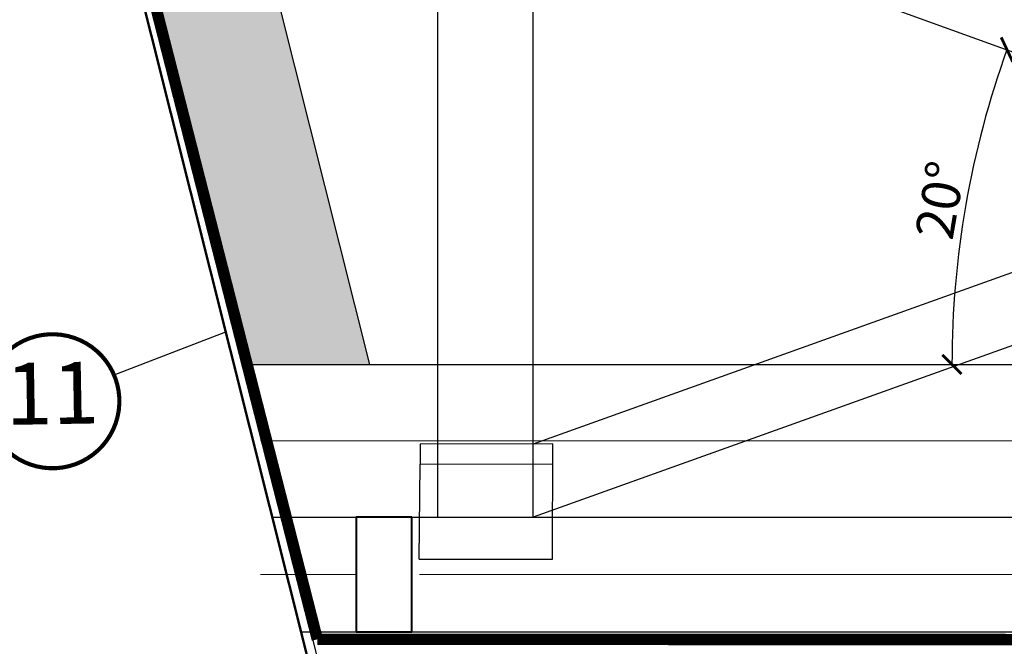
# Model space of a CAD drawing. Units: millimetres. Extents: x -13675 to 1098541, y -42492 to 207891.
# Drawn here: x 14449 to 15740, y -28353 to -27533 of the extents above; entities that cross this region are included whole.
import ezdxf
from ezdxf.enums import TextEntityAlignment as Align

# ---------------------------------------------------------------- set-up
doc = ezdxf.new("R2010")
doc.units = ezdxf.units.MM
doc.header["$LTSCALE"] = 20
doc.linetypes.add('AUSGEZOGEN', pattern=[0])
doc.linetypes.add('HIDDEN', pattern=[0.375, 0.25, -0.125])
for name, color, linetype in [('A_HATCH_01', 7, 'Continuous'), ('KOTY POPISY', 1, 'Continuous'), ('KOTY POPISY DET', 1, 'Continuous'), ('KOTY POPISY DETAILY 2', 1, 'Continuous'), ('SKLADBA STRECHY', 7, 'Continuous'), ('SRAFY OKNA 2', 8, 'Continuous'), ('SRAFY STRECHY', 8, 'Continuous')]:
    doc.layers.add(name, color=color, linetype=linetype)
doc.layers.add('A_REZ_TL', color=3, linetype='Continuous', lineweight=25)
doc.layers.add('CKSTENY_REZ', color=6, linetype='Continuous', lineweight=50)
doc.styles.add('Verdana', font='verdana.ttf')
doc.linetypes.add('IZOLACE', pattern='A,0.00254,-2.54,[134,ltypeshp.shx,S=2.54,R=0,X=-2.54,Y=0],-5.08,[134,ltypeshp.shx,S=2.54,R=180,X=2.54,Y=0],-2.54', length=10.16254)
doc.dimstyles.new('Standard_Detail_M_10', dxfattribs={"dimtxt": 20, "dimasz": 25, "dimexe": 30, "dimexo": 0, "dimgap": 8, "dimtad": 1, "dimdec": 0, "dimdsep": 46, "dimtxsty": 'Verdana', "dimblk": 'ARCHTICK', "dimcen": 5, "dimdle": 30, "dimclrd": 256, "dimclre": 256, "dimclrt": 256, "dimadec": 0, "dimazin": 0, "dimtfac": 1, "dimtdec": 0, "dimtix": 1, "dimtmove": 1, "dimatfit": 3, "dimldrblk": 'ARCHTICK', "dimfxl": 0, "dimtolj": 1, "dimtzin": 0, "dimlwd": -1, "dimarcsym": 0})

# ---------------------------------------------------------------- blocks, each defined once
blk = doc.blocks.new('asdwe')
at = {"layer": 'A_REZ_TL'}
for p, q in [((12105.45414929623, -22839.76426878672), (11963.12158128227, -22788.40686755985)), ((12046.28787055545, -23004.20351560644), (11929.42642104386, -22961.18436750421))]:
    blk.add_line(p, q, dxfattribs=at)
blk.add_lwpolyline([(11904.53867260932, -22952.20420154556), (11929.42642104386, -22961.18436750421), (11988.00932971695, -22797.38703351735), (11963.12158128227, -22788.40686755985)], close=True, dxfattribs=at)
blk.add_lwpolyline([(12046.287870556, -23004.20351560663), (12105.45414929623, -22839.76426878672)], dxfattribs=at)
blk = doc.blocks.new('_ArchTick')
at = {"color": 0, "linetype": 'ByBlock', "const_width": 0.15}
blk.add_lwpolyline([(-0.5, -0.5), (0.5, 0.5)], dxfattribs=at)
blk = doc.blocks.new('*D286')
at = {"layer": 'DEFPOINTS', "color": 0}
for p in [(14710.83989921105, -27199.64909928966), (15703.16152476402, -27706.40251099211), (14747.24945570952, -27984.28182936627), (16777.52333843775, -27984.28182936627), (17439.81833147671, -28184.33758093644)]:
    blk.add_point(p, dxfattribs=at)
at = {"layer": 'KOTY POPISY'}
blk.add_arc((16885.38122627909, -27984.28182936627), 1214.438280947394, 160.1591989606951, 179.9999999999999, dxfattribs=at)
at = {"layer": 'KOTY POPISY', "xscale": 25, "yscale": 25, "zscale": 25}
for p, rotation in [((15743.0328385413, -27572.09194683236), 70.15919896069512), ((15670.9429453317, -27984.28182936627), 269.9999999999999)]:
    blk.add_blockref('_ArchTick', p, dxfattribs=dict(at, rotation=rotation))
at = {"layer": 'KOTY POPISY', "insert": (15655.56918092396, -27769.19401965946), "char_height": 50, "attachment_point": 5, "rotation": 80.07959948034751, "style": 'Verdana'}
blk.add_mtext('\\A1;20°', dxfattribs=at)
blk = doc.blocks.new('Position_1_5')
at = {"layer": 'KOTY POPISY DET', "const_width": 1}
blk.add_lwpolyline([(-13.86292284780166, 8.478317646559844, -680.2406413038243), (-13.91253766623231, 8.396653838627117, 1.773395182032496)], format="xyb", dxfattribs=at)
at = {"layer": 'KOTY POPISY DET', "style": 'Verdana'}
blk.add_attdef('POS', text='', height=15, dxfattribs=at).set_placement((0, 0), align=Align.MIDDLE)

msp = doc.modelspace()

# ---------------------------------------------------------------- hatches: boundary and pattern name
at = {"layer": 'SRAFY STRECHY', "lineweight": 9, "ltscale": 0.45}
h = msp.add_hatch(dxfattribs=at)
h.set_pattern_fill('HONEY', color=256, scale=10)
h.set_pattern_definition([(0, (0, -1108.942968800926), (47.625, 27.49630645), [31.75, -63.5]), (120, (0, -1108.942968800926), (-47.6249998959419, 27.49630663023391), [31.74999999999999, -63.49999999999998]), (59.99999999999999, (0, -1108.942968800926), (1.040580910327549e-07, 54.99261308023389), [-63.5, 31.75])])
h.paths.add_polyline_path([(13039.48005627953, -26596.57772043095), (12888.2212114358, -26541.99947953913), (12190.61232240922, -27984.33758093645), (12247.22099456005, -27984.33758093645), (12300.3240389186, -27984.33758093645), (12361.34788948806, -27984.33758093645)])
h.paths.add_polyline_path([(13105.33230521447, -26438.51960978597), (13096.49507704126, -26440.91387520389), (13092.16365623679, -26452.91803101232), (13035.72529758196, -26432.55356017833), (13042.51345503409, -26413.74077255365), (13042.39823221997, -26413.55274153164), (12995.52824830196, -26396.64079771826), (12955.55108654234, -26382.21596849953), (12926.31840778303, -26463.23179364466), (12888.2212114358, -26541.99947953913), (13039.48005627953, -26596.57772043095), (13073.98863064695, -26525.38587609959)])
h.paths.add_polyline_path([(14710.83989921105, -27199.64909928965), (14529.90828052688, -27134.36412716326), (14747.24945570952, -27984.28182936627), (14907.9225681087, -27984.28182936627)])
h.paths.add_polyline_path([(14672.40183565815, -27046.61807472996), (14686.36122850903, -27007.93083228973), (14598.2233343713, -26976.1283227103), (14591.85285566286, -26993.78355004622), (14535.41449700803, -26973.41907921224), (14540.02660439745, -26960.63702496095), (14535.59779854481, -26954.3493041203), (14505.32755790545, -27038.24064171997), (14529.90828052688, -27134.36412716326), (14710.83989921105, -27199.64909928965)])

# ---------------------------------------------------------------- linework, layer by layer
at = {"layer": 'A_HATCH_01', "linetype": 'AUSGEZOGEN', "lineweight": 40}
msp.add_lwpolyline([(14963.3247974904, -28184.33758093644), (14890.15620862972, -28184.33758093644), (14890.15620862972, -28334.33758093644), (14963.3247974904, -28334.33758093644)], close=True, dxfattribs=at)
at = {"layer": 'CKSTENY_REZ'}
msp.add_lwpolyline([(14905.90300625728, -28684.3375804065), (14492.27487995602, -27037.58615476606), (14526.21566467933, -26943.52222367467)], dxfattribs=at)
at = {"layer": 'KOTY POPISY'}
msp.add_line((14572.84124940772, -27998.10090408888), (14719.32494207905, -27941.52616686411), dxfattribs=at)
at = {"layer": 'SKLADBA STRECHY', "color": 3, "linetype": 'HIDDEN', "ltscale": 20, "const_width": 15}
for points in [[(14839.29697456468, -28344.23578495305), (14505.32755790545, -27038.24064171997), (14537.97365606575, -26947.76482176509), (14537.97365606575, -26947.76482176509)], [(14839.29697456468, -28344.23578495305), (16697.52333843776, -28344.90974167361)]]:
    msp.add_lwpolyline(points, dxfattribs=at)
at = {"layer": 'SKLADBA STRECHY'}
msp.add_lwpolyline([(14907.92377599332, -27984.28663824067), (14672.40183565815, -27046.61807472996), (14686.86018884139, -27006.54800421308)], dxfattribs=at)
at = {"layer": 'SRAFY OKNA 2'}
msp.add_line((14747.24945570952, -27984.28182936627), (16777.52333843775, -27984.28182936627), dxfattribs=at)
for points in [[(14918.7912913281, -28684.33758041912), (14505.32755790545, -27038.24064171997), (14537.97365606575, -26947.76482176509)], [(14710.83989921105, -27199.64909928965), (17439.81833147671, -28184.33758093644)], [(14997.00784032517, -28184.33758093644), (14997.00784032517, -27302.90615405418)], [(15122.33885101233, -28184.33758093644), (15122.33885101233, -27348.12893821313)], [(16152.71680631205, -27719.91689092482), (15122.33885101233, -28088.74540026702)], [(16285.70882135266, -27767.90397056354), (15122.33885101233, -28184.33758093644)], [(14780.31388593755, -28184.33758093644), (17726.43210664537, -28184.33758093644)], [(14817.9906220734, -28334.33758093644), (17726.43210664537, -28334.33758093644)]]:
    msp.add_lwpolyline(points, dxfattribs=at)
at = {"layer": 'SRAFY STRECHY', "linetype": 'IZOLACE', "lineweight": 9, "ltscale": 0.45}
msp.add_lwpolyline([(16697.52333843775, -28084.33734681207), (16697.52333843775, -28084.33734681207), (14764.7791315753, -28084.33758093644)], dxfattribs=at)
at = {"layer": 'SRAFY STRECHY', "linetype": 'IZOLACE', "lineweight": 9, "ltscale": 0.35}
for points in [[(14890.15620862972, -28259.33740198338), (14764.7791315753, -28259.337417324)], [(16678.24969564287, -28259.33718319963), (16678.24969564287, -28259.33718319963), (14973.3247974904, -28259.33739180721)]]:
    msp.add_lwpolyline(points, dxfattribs=at)

# ---------------------------------------------------------------- block references
at = {"layer": 'A_HATCH_01', "linetype": 'AUSGEZOGEN', "rotation": 289.7890514061171}
msp.add_blockref('asdwe', (32540.252617037, -9116.32750336377), dxfattribs=at)
at = {"layer": 'KOTY POPISY DETAILY 2'}
ref = msp.add_blockref('Position_1_5', (14492.11980913496, -28032.51182648732), dxfattribs=dict(at, xscale=5.400000000000001, yscale=5.400000000000001, zscale=5.400000000000001, rotation=0.9828607959956456))
ref.add_attrib('POS', '11', dxfattribs={"height": 81, "rotation": 0.9828607960369683, "style": 'Verdana'}).set_placement((14492.11980913496, -28032.51182648732), align=Align.MIDDLE)

# ---------------------------------------------------------------- dimensions: what is measured, and where the dimension line sits
at = {"layer": 'KOTY POPISY'}
dim = msp.add_angular_dim_2l(base=(15703.16152476402, -27706.40251099211), line1=((14710.83989921105, -27199.64909928965), (17439.81833147671, -28184.33758093644)), line2=((14747.24945570952, -27984.28182936627), (16777.52333843775, -27984.28182936627)), dimstyle='Standard_Detail_M_10', override={"dimtxt": 50}, dxfattribs=at)
dim.commit()
dim.dimension.update_dxf_attribs({"geometry": '*D286', "text_midpoint": (15655.56918092396, -27769.19401965946)})

doc.saveas('drawing.dxf')
